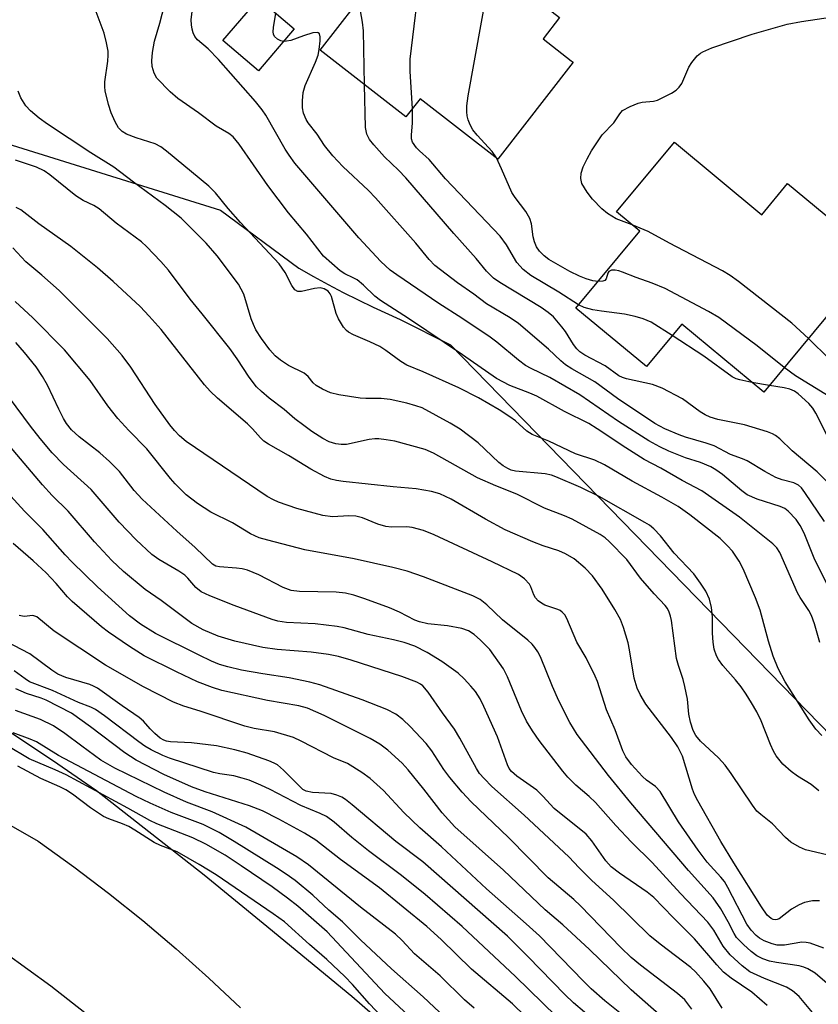
# Model space of a CAD drawing. Units: inches. Extents: x 1285760 to 1291761, y 489452 to 493452.
# Drawn here: x 1286009 to 1286169, y 491199 to 491396 of the extents above; entities that cross this region are included whole.
import ezdxf

# ---------------------------------------------------------------- set-up
doc = ezdxf.new("R2010")
doc.units = ezdxf.units.IN
doc.header["$MEASUREMENT"] = 0
for name, color, linetype in [('BLDG-Footprint', 5, 'Continuous'), ('NTRL-Trees', 3, 'Continuous'), ('TRANS-Road', 130, 'Continuous'), ('Undefined', 1, 'Continuous')]:
    doc.layers.add(name, color=color, linetype=linetype)

msp = doc.modelspace()

# ---------------------------------------------------------------- linework, layer by layer
at = {"layer": 'BLDG-Footprint'}
for points, elevation in [([(1286119.94, 491387.6), (1286104.88, 491368.23), (1286089.35, 491380.3), (1286086.51, 491376.66), (1286069.36, 491389.99), (1286090.56, 491417.27), (1286106.94, 491404.53), (1286117.24, 491396.53), (1286113.93, 491392.27), (1286119.59, 491387.87)], 256.51), ([(1286064.15, 491394.28), (1286056.97, 491385.88), (1286049.86, 491391.95), (1286057.05, 491400.36)], 251.43), ([(1286140.21, 491371.6), (1286157.68, 491357.1), (1286162.85, 491363.32), (1286170.16, 491357.25), (1286180.54, 491348.63), (1286158.09, 491321.59), (1286141.67, 491335.22), (1286134.61, 491326.72), (1286120.51, 491338.42), (1286133.29, 491353.81), (1286128.64, 491357.67)], 258.33)]:
    msp.add_lwpolyline(points, close=True, dxfattribs=dict(at, elevation=elevation))
at = {"layer": 'NTRL-Trees'}
for points in [[(1286000.37, 491373.25), (1286049.43, 491358.03), (1286065.1, 491346.42), (1286068.02, 491344.75), (1286070.96, 491343.14), (1286073.94, 491341.57), (1286076.94, 491340.06), (1286079.96, 491338.6), (1286085.32, 491336.17), (1286095.43, 491331.05), (1286193.81, 491230.07), (1286257.79, 491182.85)], [(1286085.5, 491192.23), (1286075.69, 491200.73), (1286057.93, 491215.37), (1286046.14, 491225.04), (1286024.56, 491241.89), (1286015.77, 491247.97), (1286006.87, 491253.89)]]:
    msp.add_lwpolyline(points, dxfattribs=at)
at = {"layer": 'TRANS-Road'}
for points in [[(1285995.71, 491241.61), (1286012.95, 491231.83), (1286020.04, 491226.71), (1286027.01, 491221.4), (1286033.83, 491215.92), (1286040.51, 491210.27), (1286047.05, 491204.44), (1286053.43, 491198.45)], [(1286023.21, 491196.76), (1286015.48, 491202.84), (1286006.25, 491209.48)]]:
    msp.add_lwpolyline(points, dxfattribs=at)
at = {"layer": 'Undefined'}
msp.add_line((1286159.24, 491322.98, 256), (1286155.71, 491323.57, 256), dxfattribs=at)
for points, elevation in [([(1286087.82, 491378.34), (1286087.37, 491385.76), (1286087.36, 491388.19), (1286089.52, 491406.4), (1286089.97, 491408.38), (1286090.84, 491410.82), (1286091.86, 491412.53), (1286093.53, 491414.96)], 256), ([(1286104.59, 491368.46), (1286103.72, 491369.74), (1286100.73, 491373.01), (1286099.86, 491374.1), (1286099.36, 491375.07), (1286098.97, 491376.1), (1286098.75, 491376.88), (1286098.66, 491377.71), (1286098.7, 491378.86), (1286098.93, 491380.87), (1286103.01, 491403.39), (1286103.48, 491407.23)], 258), ([(1286169.31, 491271.55), (1286168.25, 491275.28), (1286167.65, 491276.93), (1286167.1, 491277.93), (1286165.36, 491280.55), (1286164.84, 491281.5), (1286161.3, 491289.56), (1286160.69, 491290.49), (1286159.93, 491291.28), (1286153.22, 491296.62), (1286145.73, 491301.86), (1286141.74, 491303.97), (1286137.51, 491306.42), (1286134.16, 491308.17), (1286130.48, 491310.47), (1286124.79, 491314.29), (1286123.08, 491315.36), (1286118.22, 491317.72), (1286112.67, 491320.8), (1286111.32, 491321.41), (1286107.28, 491322.95), (1286104.6, 491324.38), (1286097.82, 491329.11), (1286087, 491336.36), (1286081.38, 491339.92), (1286080.26, 491340.8), (1286077.98, 491342.99), (1286076.71, 491344.05), (1286075.97, 491344.49), (1286074.27, 491345.28), (1286073.37, 491345.87), (1286070.01, 491348.81), (1286066.62, 491353.21), (1286062.99, 491357.49), (1286058.88, 491362.98), (1286053.11, 491371.21), (1286051.91, 491372.66), (1286051.06, 491373.36), (1286048.52, 491374.8), (1286044.98, 491377.47), (1286040.87, 491380.36), (1286039.35, 491381.71), (1286036.68, 491384.42), (1286036.13, 491385.39), (1286035.76, 491386.76), (1286035.65, 491387.88), (1286035.78, 491389.54), (1286036.19, 491391.83), (1286037.25, 491395.39), (1286038.72, 491401.14)], 248), ([(1286078.23, 491383.09), (1286078, 491393.86), (1286077.81, 491395.63), (1286077.18, 491399), (1286077.07, 491399.92)], 254), ([(1286169.68, 491252.94), (1286168.51, 491254.2), (1286167.2, 491256.06), (1286162.36, 491263.65), (1286160.97, 491266.35), (1286159.96, 491268.79), (1286159.03, 491271.84), (1286157.39, 491278.03), (1286156.44, 491280.5), (1286153.98, 491286.25), (1286153.15, 491287.82), (1286151.84, 491289.8), (1286150.85, 491290.9), (1286149.34, 491292.33), (1286143.29, 491297.09), (1286140.94, 491298.73), (1286137.71, 491300.61), (1286131.77, 491303.8), (1286126.22, 491307.08), (1286124.28, 491307.99), (1286120.44, 491309.28), (1286115.11, 491311.79), (1286111.75, 491313.14), (1286110.66, 491313.82), (1286108.4, 491315.86), (1286107.28, 491316.71), (1286105.13, 491318.1), (1286101, 491320.5), (1286097.06, 491322.47), (1286089.94, 491325.65), (1286086.69, 491327.01), (1286085.49, 491327.72), (1286082.45, 491329.94), (1286081.25, 491330.72), (1286079.25, 491331.7), (1286076.02, 491333.06), (1286075.01, 491333.6), (1286074.58, 491333.95), (1286074.04, 491334.59), (1286072.98, 491336.28), (1286072.55, 491337.36), (1286071.59, 491340.76), (1286071.35, 491341.27), (1286070.91, 491341.84), (1286070.16, 491342.31), (1286069.31, 491342.5), (1286068.22, 491342.37), (1286065.63, 491341.73), (1286064.87, 491341.77), (1286064.28, 491342.07), (1286063.65, 491342.93), (1286062.35, 491345.57), (1286061.16, 491347.26), (1286053.39, 491355.53), (1286050.92, 491358.35), (1286048.38, 491361.48), (1286047.09, 491362.81), (1286038.62, 491369.84), (1286037.49, 491370.68), (1286036.3, 491371.25), (1286032.53, 491372.5), (1286030.61, 491373.23), (1286029.71, 491373.78), (1286029.02, 491374.5), (1286028.32, 491375.69), (1286027.5, 491377.47), (1286027.01, 491379.12), (1286026.35, 491381.91), (1286026.25, 491382.7), (1286026.26, 491383.68), (1286026.87, 491387.82), (1286026.95, 491388.99), (1286026.92, 491389.84), (1286026.62, 491391.51), (1286026.14, 491393.43), (1286024.5, 491397.7)], 246), ([(1286170.69, 491283.35), (1286168.29, 491288.09), (1286166.16, 491293.42), (1286165.38, 491294.98), (1286164.55, 491296.16), (1286162.96, 491297.8), (1286162.3, 491298.33), (1286161.4, 491298.78), (1286156.78, 491300.23), (1286154.78, 491301.07), (1286153.69, 491301.86), (1286149.83, 491305.13), (1286148.47, 491306.09), (1286147.5, 491306.65), (1286145.43, 491307.54), (1286142.43, 491308.49), (1286139.1, 491309.8), (1286137.28, 491310.65), (1286135.08, 491311.88), (1286129.03, 491315.76), (1286121.28, 491321.07), (1286115.29, 491324.54), (1286111.57, 491326.33), (1286110.44, 491326.97), (1286109.05, 491328), (1286104.67, 491331.61), (1286103.33, 491332.63), (1286097.69, 491336.4), (1286093.05, 491339.36), (1286084.66, 491345.06), (1286083.35, 491346.04), (1286081.47, 491347.75), (1286077.1, 491352.46), (1286064.3, 491367.39), (1286063.12, 491368.99), (1286062.34, 491370.2), (1286058.44, 491377.04), (1286057.71, 491378.1), (1286056.37, 491379.78), (1286049, 491388.16), (1286046.92, 491390.26), (1286044.78, 491392.11), (1286044.26, 491392.73), (1286043.92, 491393.45), (1286043.71, 491394.23), (1286043.58, 491395.05), (1286043.56, 491396.1), (1286043.84, 491398.79)], 250), ([(1286062.01, 491391.77), (1286061.5, 491391.86), (1286060.78, 491392.22), (1286060.2, 491392.74), (1286060, 491393.19), (1286059.94, 491393.7), (1286059.98, 491394.53), (1286060.46, 491397.44)], 252), ([(1286131.75, 491355.09), (1286128.55, 491356.29), (1286126.83, 491357.37), (1286125.68, 491358.27), (1286123.82, 491360.19), (1286122.74, 491361.6), (1286121.7, 491363.36), (1286121.47, 491364.37), (1286121.58, 491365.4), (1286121.98, 491366.7), (1286122.73, 491368.31), (1286123.62, 491369.85), (1286125.74, 491373.07), (1286128.08, 491375.45), (1286129.31, 491377.31), (1286129.86, 491377.92), (1286131.34, 491378.78), (1286132.95, 491379.43), (1286133.79, 491379.6), (1286136.05, 491379.8), (1286136.85, 491380), (1286139.61, 491381.39), (1286140.57, 491381.99), (1286141.19, 491382.6), (1286141.7, 491383.32), (1286143.11, 491386.59), (1286143.69, 491387.58), (1286144.79, 491388.88), (1286145.42, 491389.43), (1286145.89, 491389.71), (1286147.7, 491390.48), (1286155.75, 491393.2), (1286162.75, 491395.21), (1286165.64, 491395.77), (1286176.4, 491397.34)], 260), ([(1286170.22, 491295.73), (1286166.33, 491301.57), (1286165.64, 491302.48), (1286165.05, 491303.04), (1286164.1, 491303.5), (1286161.8, 491304.06), (1286160.53, 491304.55), (1286158.28, 491305.77), (1286154.78, 491307.91), (1286153.86, 491308.3), (1286151.41, 491309.12), (1286148.17, 491310.89), (1286146.57, 491311.44), (1286142.45, 491312.61), (1286141.14, 491313.05), (1286138.27, 491314.29), (1286136.3, 491315.35), (1286128.85, 491320.38), (1286124.3, 491323.69), (1286119.69, 491326.29), (1286118.45, 491327.07), (1286117.5, 491327.85), (1286115.02, 491330.19), (1286109.04, 491335.34), (1286107.38, 491336.45), (1286102.64, 491339.27), (1286100.11, 491341.2), (1286096.79, 491343.48), (1286092.3, 491346.98), (1286091.17, 491348.13), (1286088.48, 491351.44), (1286080.4, 491360.51), (1286078.98, 491361.95), (1286073.87, 491366.77), (1286071.9, 491368.86), (1286070.2, 491370.97), (1286068.72, 491373.21), (1286066.96, 491375.48), (1286066.52, 491376.17), (1286066.02, 491377.41), (1286065.8, 491378.46), (1286065.79, 491379.87), (1286065.93, 491381.56), (1286066.32, 491382.96), (1286068.39, 491387.6), (1286068.91, 491388.99), (1286069.15, 491390.13), (1286069.35, 491391.87), (1286069.35, 491392.68), (1286069.18, 491393.25), (1286068.96, 491393.47), (1286068.79, 491393.54), (1286067.86, 491393.47), (1286065.98, 491392.9), (1286063.46, 491391.98), (1286062.6, 491391.79), (1286062.01, 491391.77)], 252), ([(1286172.5, 491301.88), (1286168.77, 491305.69), (1286163.74, 491309.91), (1286161.32, 491312.27), (1286160.46, 491312.96), (1286159.81, 491313.3), (1286158.82, 491313.66), (1286154.25, 491315.05), (1286148.88, 491316.16), (1286147.34, 491316.61), (1286146.35, 491317.06), (1286145.37, 491317.65), (1286141.8, 491320.25), (1286137.75, 491322.44), (1286135.84, 491323.15), (1286130.64, 491324.26), (1286129.81, 491324.52), (1286129.11, 491324.85), (1286126.38, 491326.85), (1286122.26, 491328.99), (1286121.26, 491329.67), (1286120.69, 491330.27), (1286120.01, 491331.17), (1286118.4, 491333.74), (1286117.71, 491334.67), (1286116.02, 491336.65), (1286114.98, 491337.58), (1286113.54, 491338.56), (1286105.27, 491343.55), (1286104.02, 491344.41), (1286102.63, 491345.83), (1286100.52, 491348.36), (1286096.08, 491353.38), (1286086.46, 491364.51), (1286085.04, 491366.03), (1286082.22, 491368.71), (1286080.07, 491371.06), (1286079.19, 491372.18), (1286078.68, 491373.19), (1286078.41, 491374.56), (1286078.23, 491383.09)], 254), ([(1286169.11, 491241.9), (1286167.56, 491243.14), (1286164.86, 491244.79), (1286163.55, 491245.77), (1286161.91, 491247.21), (1286160.58, 491248.86), (1286160.03, 491249.84), (1286159.44, 491251.14), (1286157.54, 491255.91), (1286156.69, 491257.65), (1286155.64, 491259.5), (1286154.57, 491261.23), (1286153.54, 491262.69), (1286152.43, 491264.09), (1286149.88, 491266.94), (1286149.01, 491268.14), (1286148.63, 491268.89), (1286148.19, 491270.2), (1286147.94, 491271.63), (1286147.83, 491273.41), (1286147.81, 491276.65), (1286147.6, 491278.56), (1286147.21, 491280.2), (1286146.51, 491281.8), (1286145.46, 491283.44), (1286144.11, 491285.25), (1286140.18, 491289.44), (1286137.42, 491292.91), (1286136.07, 491294.31), (1286135.22, 491295), (1286134.31, 491295.58), (1286125.18, 491300.75), (1286121.47, 491302.56), (1286116.51, 491304.7), (1286115.62, 491305.02), (1286114.36, 491305.28), (1286108.4, 491305.79), (1286107.58, 491306), (1286106.86, 491306.32), (1286105.95, 491306.86), (1286105.08, 491307.56), (1286100.93, 491311.51), (1286097.37, 491314.22), (1286095.37, 491315.43), (1286089.72, 491318.45), (1286088.51, 491318.9), (1286086.67, 491319.43), (1286083.33, 491320.15), (1286081.56, 491320.33), (1286078.45, 491320.33), (1286077.32, 491320.41), (1286073.07, 491321.07), (1286071.4, 491321.47), (1286069.79, 491322.19), (1286068.54, 491322.92), (1286067.95, 491323.48), (1286066.94, 491324.72), (1286066.12, 491325.39), (1286063.02, 491326.95), (1286061.38, 491328), (1286060.33, 491328.89), (1286059.24, 491330.11), (1286057.58, 491332.35), (1286056.49, 491334.09), (1286055.98, 491335.16), (1286055.56, 491336.28), (1286054.07, 491341.19), (1286053.01, 491343.23), (1286048.73, 491348.89), (1286046.5, 491351.42), (1286041.5, 491356.4), (1286038.33, 491358.98), (1286031.98, 491363.64), (1286028.04, 491366.64), (1286023.44, 491369.49), (1286014.76, 491375.22), (1286013.14, 491376.41), (1286011.37, 491377.85), (1286010.43, 491378.87), (1286009.45, 491380.49), (1286008.91, 491381.81)], 244), ([(1286121.04, 491339.05), (1286117.09, 491341.59), (1286111.52, 491344.95), (1286109.98, 491346.16), (1286108.7, 491347.57), (1286106.61, 491351.08), (1286105.32, 491352.81), (1286094.42, 491364.25), (1286091.13, 491368.13), (1286089.2, 491369.86), (1286088.62, 491370.46), (1286087.83, 491371.61), (1286087.59, 491372.31), (1286087.6, 491373.09), (1286087.84, 491375.39), (1286087.82, 491378.34)], 256), ([(1286124.94, 491343.75), (1286123.92, 491343.86), (1286122.56, 491344.28), (1286121.23, 491344.81), (1286119.3, 491345.78), (1286115.08, 491348.18), (1286114.17, 491348.86), (1286113.19, 491349.83), (1286112.6, 491350.71), (1286112.2, 491351.67), (1286111.97, 491352.71), (1286111.62, 491355.31), (1286111.31, 491356.37), (1286110.5, 491357.72), (1286108.34, 491360.55), (1286107.7, 491361.54), (1286105.63, 491366.3), (1286104.59, 491368.46)], 258), ([(1286171.81, 491228.84), (1286166.46, 491230.11), (1286165.24, 491230.61), (1286163.53, 491231.62), (1286162.44, 491232.55), (1286159.87, 491235.29), (1286157.48, 491237.13), (1286156.73, 491237.82), (1286155.84, 491238.98), (1286151.57, 491245.33), (1286150.37, 491246.98), (1286149.01, 491248.46), (1286145.42, 491251.78), (1286144.5, 491252.92), (1286143.98, 491253.95), (1286143.42, 491255.6), (1286143.13, 491257.2), (1286142.82, 491260.24), (1286142.32, 491262.74), (1286141.98, 491264.12), (1286141, 491266.92), (1286140.6, 491268.38), (1286139.63, 491275.96), (1286139.46, 491276.83), (1286139.18, 491277.64), (1286138.81, 491278.33), (1286138.36, 491278.92), (1286136.13, 491281.27), (1286133.41, 491284.42), (1286130.68, 491288.13), (1286127.18, 491291.76), (1286126.35, 491292.46), (1286125.33, 491293.16), (1286119.77, 491296.22), (1286118.24, 491296.89), (1286114.2, 491298.42), (1286108.71, 491301.24), (1286104.46, 491302.9), (1286100.82, 491304.49), (1286091.99, 491309.4), (1286090.35, 491310.17), (1286084.26, 491311.79), (1286082.55, 491312.1), (1286081.1, 491312.26), (1286080.25, 491312.26), (1286079.15, 491312.13), (1286074.64, 491311.16), (1286073.55, 491311.13), (1286072.47, 491311.26), (1286071.14, 491311.71), (1286069.86, 491312.34), (1286067.69, 491313.76), (1286066.08, 491314.92), (1286064.3, 491316.3), (1286062.11, 491318.16), (1286059.12, 491320.43), (1286057.61, 491321.72), (1286056.59, 491322.7), (1286055.16, 491324.59), (1286052.73, 491328.28), (1286051.24, 491330.32), (1286045.75, 491337.26), (1286043.3, 491340.22), (1286038.99, 491346), (1286037.47, 491347.78), (1286034.61, 491350.76), (1286033.62, 491351.7), (1286028.55, 491355.41), (1286025.13, 491358.25), (1286024.03, 491358.94), (1286021.94, 491359.96), (1286020.46, 491360.87), (1286015.27, 491365.06), (1286014.1, 491365.91), (1286012.6, 491366.63), (1286008.41, 491368.02)], 242), ([(1286169.25, 491219.9), (1286167.86, 491219.9), (1286166.23, 491219.53), (1286165.18, 491219.06), (1286163.67, 491218.21), (1286161.2, 491216.29), (1286160.8, 491216.14), (1286160.39, 491216.09), (1286159.94, 491216.17), (1286159.54, 491216.36), (1286158.8, 491217.04), (1286157.61, 491218.69), (1286152.1, 491227.48), (1286149.52, 491231.75), (1286144.88, 491239.87), (1286144.23, 491241.17), (1286143.82, 491242.23), (1286141.84, 491248.79), (1286140.89, 491250.68), (1286139.63, 491252.55), (1286134.5, 491259.23), (1286133.33, 491261.13), (1286132.77, 491262.42), (1286132.18, 491264.4), (1286131.25, 491270.07), (1286130.96, 491271.47), (1286130, 491274.53), (1286129.4, 491276.16), (1286128.32, 491278.16), (1286125.77, 491282.23), (1286123.8, 491284.86), (1286122.35, 491286.42), (1286120.14, 491288.25), (1286118.41, 491289.31), (1286117.09, 491289.87), (1286113.95, 491290.91), (1286111.88, 491291.7), (1286106.38, 491294.11), (1286102.42, 491296.21), (1286095.53, 491300.21), (1286093.28, 491301.29), (1286091.64, 491301.72), (1286088.56, 491302.26), (1286083.95, 491302.66), (1286073.93, 491303.77), (1286072.58, 491303.96), (1286071.5, 491304.22), (1286070.19, 491304.75), (1286067.44, 491306.19), (1286063.02, 491308.92), (1286059.01, 491311.22), (1286058.07, 491311.84), (1286057.37, 491312.49), (1286055.8, 491314.27), (1286054.8, 491315.26), (1286048.78, 491320.43), (1286047.33, 491321.82), (1286046.23, 491323.1), (1286037.5, 491334.12), (1286035.16, 491336.83), (1286033.33, 491338.77), (1286027.94, 491343.77), (1286024.76, 491346.49), (1286019.44, 491350.77), (1286013.08, 491355.3), (1286009.44, 491358.08), (1286008.53, 491358.57)], 240), ([(1286167.04, 491332.37), (1286163.72, 491335.39), (1286153.05, 491343.75), (1286151.39, 491344.97), (1286149.82, 491345.86), (1286139.21, 491351.42), (1286134.97, 491353.75), (1286131.75, 491355.09)], 260), ([(1286170.08, 491210.38), (1286167.38, 491211.4), (1286166.56, 491211.57), (1286165.73, 491211.6), (1286162.22, 491211.02), (1286160.78, 491211.03), (1286159.75, 491211.28), (1286158.19, 491211.87), (1286157.21, 491212.4), (1286156.54, 491212.92), (1286155.55, 491213.99), (1286154.71, 491215.18), (1286150.91, 491222.56), (1286150.22, 491223.75), (1286149.51, 491224.63), (1286146.74, 491227.63), (1286144.97, 491230), (1286141.01, 491235.65), (1286137.38, 491241.77), (1286136.46, 491242.76), (1286134.64, 491244.02), (1286133.83, 491244.74), (1286131.63, 491247.13), (1286130.49, 491248.65), (1286129.89, 491249.91), (1286128.33, 491254.09), (1286126.62, 491258.08), (1286124.81, 491263.76), (1286124.38, 491264.82), (1286122.57, 491268.5), (1286120.7, 491271.63), (1286118.66, 491276.38), (1286118.27, 491277.05), (1286117.78, 491277.62), (1286117.36, 491277.93), (1286116.87, 491278.16), (1286114.31, 491279), (1286113.61, 491279.4), (1286112.97, 491279.89), (1286112.45, 491280.45), (1286112.06, 491281.07), (1286111.46, 491282.71), (1286111.19, 491283.2), (1286110.2, 491284.25), (1286109.02, 491285.13), (1286103.78, 491287.71), (1286092.13, 491293.07), (1286089.99, 491293.95), (1286087.75, 491294.58), (1286086.68, 491294.65), (1286083.61, 491294.6), (1286082.5, 491294.72), (1286080.89, 491295.23), (1286077.78, 491296.46), (1286076.46, 491296.8), (1286075.1, 491296.91), (1286071.83, 491296.7), (1286069.84, 491296.95), (1286064.7, 491298.33), (1286061.01, 491299.6), (1286059.99, 491300.05), (1286058.76, 491300.74), (1286042.5, 491311.73), (1286041.17, 491312.87), (1286040.17, 491313.95), (1286039.25, 491315.1), (1286036.35, 491319.17), (1286031.47, 491326.61), (1286029.74, 491328.96), (1286026.72, 491332.37), (1286017.09, 491341.94), (1286013.65, 491345.01), (1286010.47, 491347.65), (1286007.83, 491350.5)], 238), ([(1286162.2, 491326.55), (1286156.76, 491330.87), (1286149.07, 491336.53), (1286147.02, 491337.72), (1286138.37, 491342.33), (1286135.78, 491343.43), (1286132.56, 491344.54), (1286129.85, 491345.63), (1286129.08, 491345.89), (1286128.35, 491346.03), (1286127.62, 491346.02), (1286127.07, 491345.74), (1286126.88, 491345.41), (1286126.58, 491344.27), (1286126.31, 491343.98), (1286125.88, 491343.83), (1286124.94, 491343.75)], 258), ([(1286172.2, 491202.17), (1286168.36, 491205.42), (1286166.9, 491206.3), (1286166.12, 491206.62), (1286165.18, 491206.86), (1286160.64, 491207.52), (1286159.25, 491207.83), (1286157.92, 491208.25), (1286156.69, 491208.88), (1286155.56, 491209.76), (1286154.04, 491211.13), (1286152.66, 491212.57), (1286152.14, 491213.36), (1286150.95, 491215.67), (1286149.49, 491218.27), (1286147.97, 491220.46), (1286143.05, 491225.92), (1286131.51, 491239.51), (1286127.05, 491244.94), (1286120.79, 491253.15), (1286119.31, 491255.53), (1286117.07, 491259.91), (1286115.79, 491262.76), (1286113.43, 491268.69), (1286112.92, 491269.68), (1286112.32, 491270.58), (1286111.77, 491271.22), (1286110.91, 491272.02), (1286105.8, 491276.07), (1286102.68, 491279.11), (1286101.35, 491280.12), (1286099.9, 491280.87), (1286089.99, 491284.67), (1286086.73, 491285.81), (1286083.88, 491286.56), (1286076.14, 491288.31), (1286066.28, 491290.06), (1286058.84, 491292), (1286057.12, 491292.51), (1286055.43, 491293.27), (1286051.78, 491295.45), (1286047.49, 491297.6), (1286044.83, 491299.36), (1286042.53, 491301.1), (1286040.33, 491303.3), (1286039.39, 491304.37), (1286034.65, 491310.29), (1286031.05, 491313.96), (1286028.89, 491316.37), (1286026.83, 491318.85), (1286023.32, 491323.93), (1286018.17, 491330.07), (1286011.83, 491336.49), (1286008.34, 491339.76)], 236), ([(1286139.78, 491332.94), (1286135.57, 491335.63), (1286133.98, 491336.3), (1286132.34, 491336.76), (1286130.2, 491337.24), (1286125.62, 491337.8), (1286123.87, 491338.1), (1286122.16, 491338.53), (1286121.04, 491339.05)], 256), ([(1286155.71, 491323.57), (1286153.28, 491324.06), (1286152.55, 491324.31), (1286151.8, 491324.7), (1286146.09, 491328.82), (1286139.78, 491332.94)], 256), ([(1286167.85, 491197.52), (1286165.16, 491200.72), (1286163.85, 491201.88), (1286162.61, 491202.6), (1286158.22, 491204.33), (1286155.27, 491205.71), (1286153.76, 491206.86), (1286151.37, 491209.09), (1286149.96, 491210.83), (1286148.13, 491213.99), (1286146.91, 491215.6), (1286141.41, 491221.37), (1286135.79, 491227.57), (1286131.65, 491231.62), (1286128.47, 491234.94), (1286124.41, 491239.56), (1286123.15, 491240.75), (1286120.49, 491242.98), (1286118.87, 491244.62), (1286117.91, 491245.78), (1286113.17, 491251.97), (1286111.83, 491253.88), (1286110.61, 491255.79), (1286109.59, 491257.89), (1286106.84, 491264.71), (1286106, 491266.26), (1286103.26, 491270.13), (1286101.44, 491272.03), (1286100.18, 491273.18), (1286099.04, 491273.91), (1286097.66, 491274.33), (1286094.79, 491274.9), (1286090.85, 491275.3), (1286089.19, 491275.65), (1286088.26, 491276.02), (1286085.21, 491277.61), (1286083.18, 491278.51), (1286078.28, 491280.3), (1286076.07, 491281.02), (1286074.44, 491281.39), (1286072.57, 491281.61), (1286065.22, 491281.77), (1286063.57, 491281.96), (1286061.95, 491282.53), (1286057.09, 491285.08), (1286054.83, 491285.99), (1286053.73, 491286.27), (1286052.59, 491286.44), (1286049.2, 491286.65), (1286048.49, 491286.84), (1286047.79, 491287.22), (1286044.35, 491290.57), (1286040.64, 491293.8), (1286033.76, 491300.19), (1286032.13, 491301.96), (1286029.18, 491305.72), (1286027.17, 491307.75), (1286025.25, 491309.48), (1286021.11, 491312.68), (1286019.6, 491314.11), (1286018.59, 491315.37), (1286017.98, 491316.34), (1286017.03, 491318.19), (1286014.82, 491323.04), (1286013.78, 491324.76), (1286012.51, 491326.66), (1286010.2, 491329.58), (1286008.45, 491331.56)], 234), ([(1286171.25, 491328.21), (1286167.04, 491332.37)], 260), ([(1286158.76, 491198.93), (1286155.67, 491201.63), (1286151.55, 491204.41), (1286150.06, 491205.62), (1286148.69, 491207.06), (1286144.26, 491212.3), (1286139.94, 491216.55), (1286136.1, 491220.53), (1286134.73, 491221.64), (1286129.22, 491225.43), (1286127.59, 491226.68), (1286126.51, 491227.9), (1286123.69, 491231.9), (1286122.54, 491233.18), (1286116.17, 491238.37), (1286113.9, 491240.83), (1286112.7, 491241.98), (1286108.71, 491244.83), (1286107.61, 491245.77), (1286107.18, 491246.32), (1286106.79, 491247.11), (1286104.79, 491252.66), (1286102.11, 491258.75), (1286101.35, 491260.26), (1286100.4, 491261.72), (1286099.51, 491262.84), (1286098.17, 491264.31), (1286096.92, 491265.43), (1286093.7, 491267.73), (1286090.74, 491269.58), (1286088.25, 491270.82), (1286086.17, 491271.55), (1286084.02, 491272.1), (1286078.92, 491273.15), (1286074.13, 491274.46), (1286072.71, 491274.77), (1286068.36, 491275.26), (1286062.6, 491275.58), (1286060.86, 491275.8), (1286059.74, 491276.13), (1286052.12, 491278.93), (1286047.26, 491280.86), (1286045.52, 491281.71), (1286044.46, 491282.54), (1286042.89, 491284.42), (1286042.24, 491285.01), (1286041.04, 491285.8), (1286037.07, 491288.16), (1286035.67, 491289.17), (1286032.55, 491292.1), (1286029.1, 491295.61), (1286023.52, 491302.14), (1286017.97, 491307.12), (1286015.7, 491309.48), (1286013.31, 491312.34), (1286011.37, 491314.81), (1286000.06, 491329.99)], 232), ([(1286188.45, 491311.84), (1286183.69, 491313.67), (1286183.05, 491314.09), (1286182.06, 491315.15), (1286181.42, 491315.52), (1286180.33, 491315.82), (1286177.75, 491316.12), (1286177.21, 491316.28), (1286176.44, 491316.64), (1286175.79, 491317.1), (1286174.19, 491318.64), (1286173.26, 491319.36), (1286170.31, 491321.31), (1286164.42, 491324.88), (1286162.2, 491326.55)], 258), ([(1286182.4, 491303.65), (1286180.98, 491304.23), (1286179.88, 491304.83), (1286174.69, 491308.23), (1286173.66, 491309.11), (1286172.54, 491310.51), (1286170.67, 491313.22), (1286168.53, 491317.4), (1286167.94, 491318.4), (1286167.13, 491319.32), (1286164.94, 491321.27), (1286164.23, 491321.79), (1286163.29, 491322.21), (1286162.16, 491322.48), (1286159.24, 491322.98)], 256), ([(1286149.78, 491198.44), (1286147.38, 491202.26), (1286146.13, 491203.79), (1286144.44, 491205.69), (1286143.49, 491206.53), (1286137.36, 491211.19), (1286135.32, 491212.91), (1286128.02, 491220.01), (1286123.68, 491223.95), (1286121.15, 491226.47), (1286119.08, 491228.67), (1286110.15, 491237.03), (1286103.71, 491242.74), (1286102.13, 491244.32), (1286101.25, 491245.37), (1286100.61, 491246.37), (1286097.29, 491252.4), (1286096.21, 491254.19), (1286093.8, 491257.48), (1286090.96, 491261.6), (1286089.86, 491262.86), (1286089.42, 491263.19), (1286088.67, 491263.6), (1286085.69, 491264.76), (1286075.52, 491268.04), (1286072.98, 491268.77), (1286070.98, 491269.16), (1286067.51, 491269.59), (1286060.75, 491270.16), (1286057.88, 491270.52), (1286052.25, 491271.79), (1286048.95, 491272.81), (1286045.93, 491274.09), (1286043.65, 491275.34), (1286037.5, 491279.93), (1286034.35, 491282.17), (1286030.01, 491285.74), (1286027.66, 491287.96), (1286024.18, 491291.68), (1286018.9, 491297.79), (1286015.73, 491300.95), (1286013.76, 491303.05), (1286004.9, 491313.48)], 230), ([(1286143.73, 491198.22), (1286142.31, 491200.05), (1286140.86, 491201.35), (1286133.41, 491206.98), (1286131.57, 491208.52), (1286129.49, 491210.56), (1286121.41, 491218.88), (1286120.06, 491220.13), (1286114.97, 491224.49), (1286107.03, 491232.55), (1286099.53, 491239.7), (1286097.72, 491241.64), (1286095.25, 491244.54), (1286094.09, 491246.16), (1286091.66, 491249.9), (1286090.58, 491251.33), (1286087.37, 491254.75), (1286085.89, 491256.16), (1286084.51, 491257.22), (1286082.69, 491258.17), (1286077.72, 491260.1), (1286069.28, 491263.1), (1286067.25, 491263.61), (1286063.15, 491264.46), (1286057.87, 491265.25), (1286053.57, 491266.02), (1286050.85, 491266.65), (1286049.22, 491267.17), (1286047.63, 491267.82), (1286045.1, 491269), (1286036.4, 491273.36), (1286033.41, 491275.22), (1286031.16, 491276.88), (1286024.82, 491282.69), (1286019.69, 491287.61), (1286018.29, 491289.1), (1286013.84, 491294.17), (1286010.17, 491297.84), (1286004.6, 491303.89)], 228), ([(1286139.99, 491194.66), (1286131.55, 491202.09), (1286123.22, 491210.17), (1286117.86, 491215.1), (1286114.37, 491218.07), (1286106.04, 491225.98), (1286096.31, 491234.7), (1286093.75, 491237.47), (1286090.11, 491242.18), (1286086.97, 491246.09), (1286085.73, 491247.38), (1286082.87, 491249.98), (1286081.27, 491251.2), (1286079.34, 491252.32), (1286070.17, 491256.97), (1286066.79, 491258.41), (1286065.05, 491258.89), (1286058.8, 491259.98), (1286049.68, 491261.97), (1286047.77, 491262.52), (1286044.82, 491263.68), (1286040.57, 491265.67), (1286034.14, 491268.89), (1286031.18, 491270.76), (1286026.98, 491273.61), (1286025.57, 491274.65), (1286019.73, 491279.76), (1286018.8, 491280.7), (1286016.53, 491283.33), (1286014.49, 491285.49), (1286011.9, 491287.87), (1286007.93, 491291.32)], 226), ([(1286131.62, 491195.59), (1286126.31, 491199.9), (1286123.59, 491202.28), (1286121.97, 491203.85), (1286113.21, 491212.85), (1286110.57, 491215.28), (1286102.6, 491222.3), (1286093.6, 491230.69), (1286089.25, 491234.51), (1286086.1, 491237.52), (1286081.99, 491241.92), (1286079.33, 491244.33), (1286077.69, 491245.53), (1286074.78, 491247.34), (1286072.03, 491248.49), (1286065.56, 491251.83), (1286063.98, 491252.57), (1286060.18, 491253.65), (1286056.12, 491254.38), (1286054.29, 491254.82), (1286045.36, 491257.84), (1286042.03, 491258.81), (1286040.02, 491259.62), (1286034.01, 491262.7), (1286026.4, 491266.99), (1286016.15, 491273.8), (1286012.62, 491276.7), (1286011.88, 491276.93), (1286010.15, 491276.78), (1286009.13, 491276.92)], 224), ([(1286131.06, 491190.15), (1286120.05, 491199.45), (1286118.3, 491201.14), (1286110.94, 491208.7), (1286106.8, 491212.83), (1286089.88, 491227.69), (1286084.47, 491231.74), (1286075.74, 491239.09), (1286074.4, 491240.13), (1286073.69, 491240.58), (1286072.65, 491241.03), (1286071.55, 491241.32), (1286067.8, 491241.53), (1286066.51, 491241.82), (1286065.9, 491242.17), (1286065.26, 491242.72), (1286062.03, 491246.04), (1286060.83, 491247.05), (1286060.14, 491247.44), (1286059.06, 491247.91), (1286054.75, 491249.41), (1286052.24, 491250.08), (1286048.58, 491250.88), (1286043.58, 491251.48), (1286039.41, 491251.67), (1286038.58, 491251.82), (1286038.05, 491252.02), (1286037.34, 491252.44), (1286036.29, 491253.33), (1286035.31, 491254.31), (1286034, 491255.81), (1286033.16, 491256.57), (1286029.74, 491258.88), (1286024.76, 491262.4), (1286024.02, 491262.81), (1286023.24, 491263.12), (1286018.45, 491264.54), (1286016.86, 491265.24), (1286015.65, 491266.01), (1286011.26, 491269.25), (1286006.53, 491271.75)], 222), ([(1286116.58, 491196.81), (1286108.4, 491204.74), (1286097.74, 491214.74), (1286090.37, 491221.12), (1286085.61, 491224.94), (1286078.99, 491229.85), (1286075.68, 491232.57), (1286072.16, 491235.62), (1286070.6, 491236.73), (1286069.35, 491237.33), (1286065.48, 491238.92), (1286059.36, 491242.16), (1286057.49, 491243.02), (1286055.12, 491243.99), (1286053.76, 491244.44), (1286052.1, 491244.88), (1286049.27, 491245.27), (1286048.02, 491245.56), (1286039.17, 491248.39), (1286037.89, 491248.93), (1286035.52, 491250.1), (1286034.25, 491250.83), (1286033.05, 491251.66), (1286026.19, 491256.9), (1286024.37, 491258.12), (1286023.43, 491258.59), (1286020.98, 491259.56), (1286015.76, 491261.98), (1286011.2, 491263.71), (1286010.3, 491264.25), (1286008.11, 491265.86)], 220), ([(1286083.87, 491194.33), (1286079.21, 491199.25), (1286075.8, 491203.17), (1286074.27, 491204.76), (1286070.65, 491208.17), (1286067.18, 491211.17), (1286062.18, 491215.65), (1286059.95, 491217.3), (1286048.56, 491225.05), (1286045.15, 491227.17), (1286040.72, 491229.7), (1286037.4, 491230.94), (1286036.12, 491231.54), (1286032.29, 491234.02), (1286031.09, 491234.72), (1286029.81, 491235.26), (1286027.05, 491236.26), (1286025.99, 491236.74), (1286023.37, 491238.48), (1286019.8, 491241.21), (1286018.44, 491242.09), (1286017.24, 491242.71), (1286013.46, 491244.36), (1286008.86, 491246.8)], 210)]:
    msp.add_lwpolyline(points, dxfattribs=dict(at, elevation=elevation))
for points in [[(1286115.51, 491191.78, 218), (1286107.81, 491199.25, 218), (1286099.59, 491206.24, 218), (1286093.57, 491212.12, 218), (1286090.67, 491214.72, 218), (1286081.18, 491222.49, 218), (1286073.43, 491228.12, 218), (1286068.44, 491231.98, 218), (1286066.23, 491233.39, 218), (1286061.09, 491236.22, 218), (1286057.83, 491237.86, 218), (1286055.22, 491238.85, 218), (1286046.31, 491241.67, 218), (1286043.62, 491242.7, 218), (1286038.08, 491245.12, 218), (1286032.52, 491248.03, 218), (1286030.24, 491249.46, 218), (1286023.37, 491254.68, 218), (1286019.58, 491257.43, 218), (1286014.53, 491260.01, 218), (1286013.53, 491260.4, 218), (1286010.56, 491261.36, 218), (1286008.42, 491262.28, 218)], [(1286100.12, 491198.42, 216), (1286098.21, 491200.09, 216), (1286093.32, 491204.86, 216), (1286088.19, 491209.31, 216), (1286085.75, 491211.95, 216), (1286084.38, 491213.23, 216), (1286077.39, 491218.62, 216), (1286066.98, 491227.05, 216), (1286064.7, 491228.66, 216), (1286054.44, 491234.58, 216), (1286047.73, 491237.71, 216), (1286042.62, 491239.63, 216), (1286038.12, 491241.61, 216), (1286028.24, 491246.38, 216), (1286025.46, 491248.04, 216), (1286021.65, 491250.79, 216), (1286018.24, 491253.38, 216), (1286016, 491254.85, 216), (1286013.37, 491256.13, 216), (1286008.41, 491257.97, 216)], [(1286095.41, 491195.53, 214), (1286089.97, 491200.69, 214), (1286083.59, 491206.26, 214), (1286077.38, 491212.08, 214), (1286073.82, 491215.67, 214), (1286071.05, 491218, 214), (1286067.86, 491220.98, 214), (1286064.33, 491223.93, 214), (1286062.53, 491225.24, 214), (1286060.61, 491226.51, 214), (1286052.16, 491231.74, 214), (1286049.12, 491233.52, 214), (1286045.92, 491235.14, 214), (1286039.54, 491237.53, 214), (1286035.35, 491239.38, 214), (1286032.56, 491240.77, 214), (1286017.02, 491248.95, 214), (1286012.56, 491251.68, 214), (1286011.34, 491252.23, 214), (1286007.92, 491253.48, 214)], [(1286088.97, 491195.15, 212), (1286082.28, 491201.37, 212), (1286070.73, 491213.7, 212), (1286064.84, 491218.79, 212), (1286062.83, 491220.43, 212), (1286059.73, 491222.68, 212), (1286053.56, 491226.91, 212), (1286050.31, 491228.98, 212), (1286046.49, 491231.24, 212), (1286043.84, 491232.5, 212), (1286036.65, 491235.29, 212), (1286035.23, 491235.92, 212), (1286030.87, 491238.39, 212), (1286018.55, 491245.06, 212), (1286016.35, 491246.11, 212), (1286011.15, 491248.29, 212), (1286006.67, 491250.92, 212)]]:
    msp.add_polyline3d(points, dxfattribs=at)

doc.saveas('drawing.dxf')
